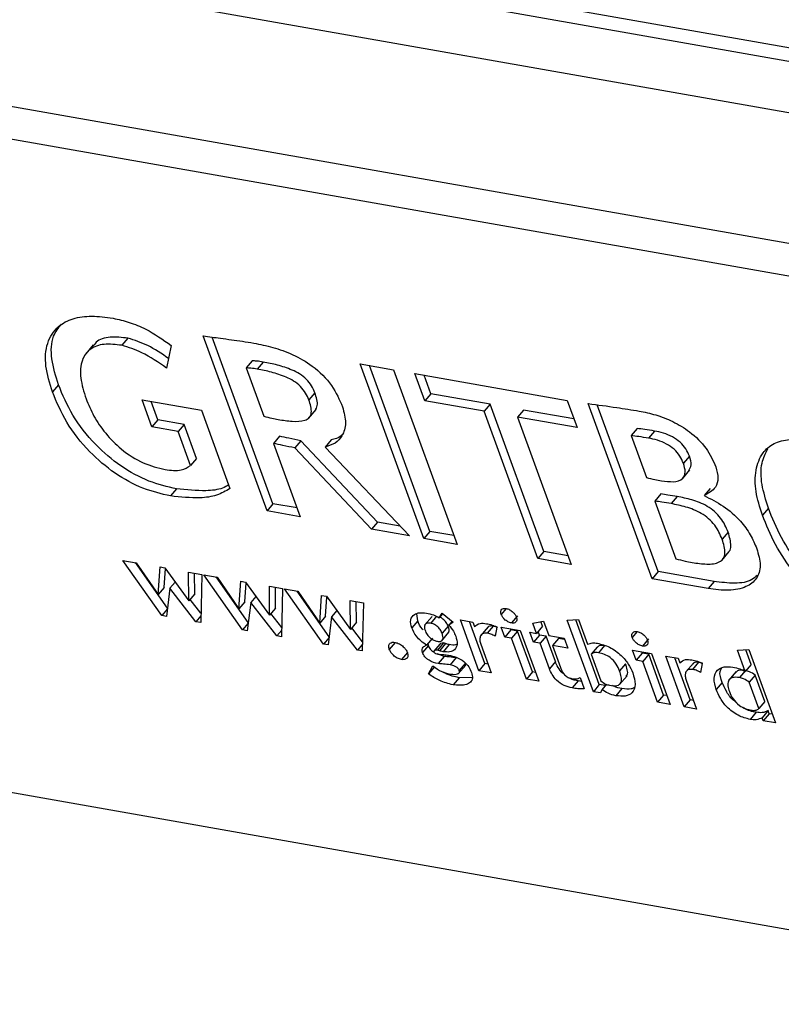
# Model space of a CAD drawing. Units: millimetres. Extents: x 15 to 205, y 5 to 292.
# Drawn here: x 136 to 137, y 165 to 167 of the extents above; entities that cross this region are included whole.
import ezdxf

# ---------------------------------------------------------------- set-up
doc = ezdxf.new("R2010")
doc.units = ezdxf.units.MM

msp = doc.modelspace()

# ---------------------------------------------------------------- linework, layer by layer
at = {"color": 7, "linetype": 'Continuous', "lineweight": 25}
for p, q in [((135.06865, 166.89708), (142.35883, 165.61127)), ((135.08738, 166.87792), (142.37756, 165.59211)), ((142.45294, 165.51809), (135.03412, 166.82659)), ((141.79423, 165.48111), (135.72623, 166.55135)), ((141.76624, 165.44775), (135.69824, 166.51799)), ((136.50158, 165.99339), (136.4269, 166.19852)), ((136.29804, 166.18798), (136.28929, 166.17755)), ((136.33857, 166.19582), (136.33158, 166.18748)), ((136.38932, 166.18724), (136.38398, 166.16075)), ((136.50858, 166.00173), (136.43747, 166.19706)), ((136.48403, 166.16939), (136.47703, 166.16105)), ((136.49704, 166.16787), (136.49004, 166.15953)), ((136.61089, 166.16557), (136.64987, 166.15869)), ((136.68536, 165.96097), (136.61089, 166.16557)), ((136.69236, 165.96931), (136.62161, 166.16368)), ((136.47703, 166.16105), (136.4977, 166.10425)), ((136.64987, 166.15869), (136.72435, 165.9541)), ((136.67493, 166.15427), (136.85315, 166.12284)), ((136.68654, 166.12239), (136.67493, 166.15427)), ((136.69354, 166.13073), (136.68566, 166.15238)), ((136.25719, 166.1411), (136.25019, 166.13276)), ((136.55762, 166.13185), (136.55063, 166.12351)), ((136.69354, 166.13073), (136.68654, 166.12239)), ((136.76315, 166.11845), (136.69354, 166.13073)), ((136.35514, 166.12365), (136.42475, 166.11137)), ((136.36674, 166.09176), (136.35514, 166.12365)), ((136.37374, 166.1001), (136.36586, 166.12176)), ((136.75616, 166.11011), (136.68654, 166.12239)), ((136.76315, 166.11845), (136.75616, 166.11011)), ((136.82602, 165.94574), (136.76315, 166.11845)), ((136.85315, 166.12284), (136.86476, 166.09095)), ((136.95269, 165.91383), (136.87796, 166.11912)), ((136.95969, 165.92217), (136.88852, 166.11767)), ((136.42475, 166.11137), (136.45815, 166.01962)), ((136.55037, 166.10174), (136.55912, 166.11217)), ((136.81903, 165.9374), (136.75616, 166.11011)), ((136.80214, 166.11157), (136.79514, 166.10323)), ((136.86103, 166.10118), (136.80214, 166.11157)), ((136.37374, 166.1001), (136.36674, 166.09176)), ((136.40437, 166.0947), (136.37374, 166.1001)), ((136.40437, 166.0947), (136.39738, 166.08636)), ((136.41891, 166.05476), (136.40437, 166.0947)), ((136.79514, 166.10323), (136.85801, 165.93052)), ((136.86476, 166.09095), (136.79514, 166.10323)), ((136.39738, 166.08636), (136.36674, 166.09176)), ((136.41191, 166.04642), (136.39738, 166.08636)), ((136.93509, 166.08995), (136.92809, 166.08161)), ((136.95559, 166.08699), (136.94859, 166.07865)), ((136.51625, 166.08088), (136.50925, 166.07254)), ((136.50925, 166.07254), (136.54056, 165.98651)), ((136.54111, 166.07556), (136.53411, 166.06722)), ((136.6311, 165.98012), (136.54111, 166.07556)), ((136.57658, 166.07653), (136.56959, 166.06819)), ((136.92809, 166.08161), (136.94602, 166.03237)), ((136.6241, 165.97178), (136.53411, 166.06722)), ((136.56959, 166.06819), (136.66866, 165.96392)), ((136.41891, 166.05476), (136.41191, 166.04642)), ((136.99637, 166.05762), (136.98937, 166.04928)), ((136.98825, 166.03097), (136.997, 166.0414)), ((136.39546, 166.01919), (136.38846, 166.01085)), ((136.96304, 166.01318), (136.95604, 166.00484)), ((137.02064, 166.01957), (137.01365, 166.01123)), ((136.50858, 166.00173), (136.50158, 165.99339)), ((136.53684, 165.99675), (136.50858, 166.00173)), ((136.95604, 166.00484), (136.98067, 165.93717)), ((136.98194, 166.01024), (136.97494, 166.0019)), ((136.54056, 165.98651), (136.50158, 165.99339)), ((137.08892, 165.99665), (137.08192, 165.98831)), ((136.6311, 165.98012), (136.6241, 165.97178)), ((136.65773, 165.97542), (136.6311, 165.98012)), ((136.66866, 165.96392), (136.6241, 165.97178)), ((136.69236, 165.96931), (136.68536, 165.96097)), ((136.72062, 165.96433), (136.69236, 165.96931)), ((137.04188, 165.96839), (137.03488, 165.96005)), ((136.72435, 165.9541), (136.68536, 165.96097)), ((136.82602, 165.94574), (136.81903, 165.9374)), ((136.85429, 165.94076), (136.82602, 165.94574)), ((137.03436, 165.93526), (137.04311, 165.94569)), ((136.33277, 165.93527), (136.34836, 165.93252)), ((136.37821, 165.87056), (136.33277, 165.93527)), ((136.38498, 165.87923), (136.34744, 165.93268)), ((136.34836, 165.93252), (136.37394, 165.89518)), ((136.85801, 165.93052), (136.81903, 165.9374)), ((136.37394, 165.89518), (136.37621, 165.92761)), ((136.37621, 165.92761), (136.38178, 165.92662)), ((136.38094, 165.90353), (136.38249, 165.92565)), ((136.38178, 165.92662), (136.40997, 165.88784)), ((136.40962, 165.92171), (136.42522, 165.91896)), ((136.40997, 165.88784), (136.40962, 165.92171)), ((136.41697, 165.89618), (136.41672, 165.92046)), ((136.95969, 165.92217), (136.95269, 165.91383)), ((137.0253, 165.91059), (136.95969, 165.92217)), ((136.39395, 165.90988), (136.38789, 165.90267)), ((136.42522, 165.91896), (136.42388, 165.86251)), ((136.42745, 165.91857), (136.44304, 165.91582)), ((136.47289, 165.85386), (136.42745, 165.91857)), ((136.47966, 165.86253), (136.44212, 165.91598)), ((136.44304, 165.91582), (136.46862, 165.87849)), ((136.46862, 165.87849), (136.47089, 165.91091)), ((136.47089, 165.91091), (136.47646, 165.90992)), ((136.47562, 165.88683), (136.47716, 165.90895)), ((136.47646, 165.90992), (136.50465, 165.87114)), ((137.0183, 165.90225), (136.95269, 165.91383)), ((137.0253, 165.91059), (137.0183, 165.90225)), ((136.38094, 165.90353), (136.37394, 165.89518)), ((136.38789, 165.90267), (136.38378, 165.86958)), ((136.41831, 165.86349), (136.38789, 165.90267)), ((136.5043, 165.90501), (136.5199, 165.90226)), ((136.50465, 165.87114), (136.5043, 165.90501)), ((136.51165, 165.87948), (136.5114, 165.90376)), ((136.5199, 165.90226), (136.51856, 165.84581)), ((136.52212, 165.90187), (136.53772, 165.89912)), ((136.56757, 165.83716), (136.52212, 165.90187)), ((136.57434, 165.84583), (136.5368, 165.89928)), ((136.53772, 165.89912), (136.56329, 165.86179)), ((136.41697, 165.89618), (136.40997, 165.88784)), ((136.42414, 165.87334), (136.41148, 165.88964)), ((136.47562, 165.88683), (136.46862, 165.87849)), ((136.48257, 165.88597), (136.47846, 165.85288)), ((136.48862, 165.89318), (136.48257, 165.88597)), ((136.51299, 165.84679), (136.48257, 165.88597)), ((136.56329, 165.86179), (136.56556, 165.89421)), ((136.56556, 165.89421), (136.57113, 165.89323)), ((136.57029, 165.87013), (136.57184, 165.89225)), ((136.57113, 165.89323), (136.59933, 165.85444)), ((136.59898, 165.88831), (136.61457, 165.88556)), ((136.59933, 165.85444), (136.59898, 165.88831)), ((136.60632, 165.86278), (136.60608, 165.88706)), ((136.61457, 165.88556), (136.61324, 165.82911)), ((136.38489, 165.87852), (136.37821, 165.87056)), ((136.51165, 165.87948), (136.50465, 165.87114)), ((136.5833, 165.87649), (136.57725, 165.86927)), ((136.78166, 165.87897), (136.77585, 165.87204)), ((136.38378, 165.86958), (136.37821, 165.87056)), ((136.42407, 165.87035), (136.41831, 165.86349)), ((136.42388, 165.86251), (136.41831, 165.86349)), ((136.51882, 165.85664), (136.50616, 165.87294)), ((136.57029, 165.87013), (136.56329, 165.86179)), ((136.57725, 165.86927), (136.57314, 165.83618)), ((136.60767, 165.83009), (136.57725, 165.86927)), ((136.60632, 165.86278), (136.59933, 165.85444)), ((136.67811, 165.86458), (136.67111, 165.85624)), ((136.67811, 165.86458), (136.6771, 165.87279)), ((136.69491, 165.86969), (136.68617, 165.85926)), ((136.70031, 165.87007), (136.69331, 165.86173)), ((136.70327, 165.86812), (136.70666, 165.8733)), ((136.70724, 165.87284), (136.70327, 165.86812)), ((136.70666, 165.8733), (136.71974, 165.86296)), ((136.71837, 165.86404), (136.7145, 165.85942)), ((136.71974, 165.86296), (136.7145, 165.85942)), ((136.72819, 165.86553), (136.74267, 165.86297)), ((136.74985, 165.80601), (136.72819, 165.86553)), ((136.75685, 165.81435), (136.73891, 165.86363)), ((136.74267, 165.86297), (136.7446, 165.85766)), ((136.79485, 165.8703), (136.78785, 165.86196)), ((136.81294, 165.86177), (136.82559, 165.86426)), ((136.82429, 165.85815), (136.8223, 165.86361)), ((136.82559, 165.86426), (136.83178, 165.84725)), ((136.8534, 165.86515), (136.86666, 165.86597)), ((136.8839, 165.78137), (136.8534, 165.86515)), ((136.8909, 165.78971), (136.86322, 165.86576)), ((136.86666, 165.86597), (136.87719, 165.83704)), ((136.47957, 165.86182), (136.47289, 165.85386)), ((136.47846, 165.85288), (136.47289, 165.85386)), ((136.51874, 165.85365), (136.51299, 165.84679)), ((136.61349, 165.83994), (136.60084, 165.85624)), ((136.70599, 165.84061), (136.71474, 165.85104)), ((136.7138, 165.85817), (136.7068, 165.84983)), ((136.76052, 165.85741), (136.75177, 165.84698)), ((136.76655, 165.85839), (136.75955, 165.85005)), ((136.7709, 165.857), (136.76894, 165.8464)), ((136.77608, 165.85708), (136.79836, 165.85315)), ((136.78034, 165.84539), (136.77608, 165.85708)), ((136.78734, 165.85373), (136.78034, 165.84539)), ((136.78734, 165.85373), (136.78681, 165.85519)), ((136.79513, 165.85235), (136.78734, 165.85373)), ((136.79513, 165.85235), (136.78814, 165.84401)), ((136.81254, 165.80453), (136.79513, 165.85235)), ((136.79836, 165.85315), (136.82003, 165.79363)), ((136.8095, 165.85118), (136.8173, 165.84981)), ((136.81375, 165.83949), (136.8095, 165.85118)), ((136.8173, 165.84981), (136.81294, 165.86177)), ((136.82429, 165.85815), (136.8173, 165.84981)), ((136.82075, 165.84783), (136.81921, 165.85208)), ((136.93538, 165.85186), (136.92956, 165.84493)), ((136.51856, 165.84581), (136.51299, 165.84679)), ((136.57425, 165.84512), (136.56757, 165.83716)), ((136.69536, 165.84426), (136.68836, 165.83592)), ((136.78814, 165.84401), (136.78034, 165.84539)), ((136.80555, 165.79618), (136.78814, 165.84401)), ((136.82075, 165.84783), (136.81375, 165.83949)), ((136.82155, 165.83812), (136.81375, 165.83949)), ((136.82855, 165.84646), (136.82075, 165.84783)), ((136.82855, 165.84646), (136.82155, 165.83812)), ((136.83939, 165.81668), (136.82855, 165.84646)), ((136.83178, 165.84725), (136.8496, 165.84411)), ((136.84303, 165.8439), (136.83603, 165.83556)), ((136.85013, 165.84265), (136.84303, 165.8439)), ((136.8496, 165.84411), (136.85385, 165.83242)), ((136.94857, 165.84319), (136.94157, 165.83485)), ((136.57314, 165.83618), (136.56757, 165.83716)), ((136.61342, 165.83695), (136.60767, 165.83009)), ((136.61324, 165.82911), (136.60767, 165.83009)), ((136.65173, 165.83922), (136.64485, 165.83102)), ((136.6907, 165.83571), (136.68371, 165.82737)), ((136.6907, 165.83571), (136.69042, 165.83837)), ((136.70412, 165.83724), (136.69712, 165.8289)), ((136.70829, 165.83859), (136.70129, 165.83025)), ((136.70382, 165.82939), (136.70129, 165.83025)), ((136.71082, 165.83773), (136.70382, 165.82939)), ((136.71507, 165.83663), (136.70808, 165.82829)), ((136.71082, 165.83773), (136.70829, 165.83859)), ((136.75203, 165.83726), (136.76433, 165.80345)), ((136.83239, 165.80834), (136.82155, 165.83812)), ((136.83603, 165.83556), (136.84538, 165.80987)), ((136.85385, 165.83242), (136.83603, 165.83556)), ((136.88847, 165.8336), (136.88147, 165.82526)), ((136.89698, 165.83538), (136.88998, 165.82704)), ((136.9298, 165.82997), (136.95207, 165.82604)), ((136.93405, 165.81828), (136.9298, 165.82997)), ((136.94105, 165.82662), (136.94052, 165.82808)), ((137.05278, 165.82998), (137.06604, 165.8308)), ((137.06186, 165.80504), (137.05278, 165.82998)), ((137.06886, 165.81338), (137.0626, 165.83059)), ((137.06604, 165.8308), (137.09738, 165.74471)), ((136.66612, 165.82737), (136.65912, 165.81903)), ((136.70922, 165.82275), (136.70078, 165.82569)), ((136.70922, 165.82275), (136.70222, 165.81441)), ((136.7231, 165.8213), (136.7161, 165.81295)), ((136.83939, 165.81668), (136.83239, 165.80834)), ((136.88147, 165.82526), (136.89281, 165.79413)), ((136.94105, 165.82662), (136.93405, 165.81828)), ((136.94185, 165.8169), (136.93405, 165.81828)), ((136.94885, 165.82524), (136.94105, 165.82662)), ((136.94885, 165.82524), (136.94185, 165.8169)), ((136.95926, 165.76907), (136.94185, 165.8169)), ((136.96626, 165.77741), (136.94885, 165.82524)), ((136.95207, 165.82604), (136.97374, 165.76652)), ((136.96878, 165.82309), (136.98326, 165.82054)), ((136.99045, 165.76357), (136.96878, 165.82309)), ((136.99744, 165.77191), (136.9795, 165.8212)), ((136.98326, 165.82054), (136.98519, 165.81522)), ((136.69079, 165.80217), (136.69588, 165.81155)), ((136.69779, 165.81051), (136.69079, 165.80217)), ((136.72566, 165.80224), (136.73441, 165.81267)), ((136.73384, 165.81457), (136.72684, 165.80623)), ((136.75685, 165.81435), (136.74985, 165.80601)), ((136.76433, 165.80345), (136.74985, 165.80601)), ((136.76061, 165.81369), (136.75685, 165.81435)), ((136.92165, 165.81405), (136.91465, 165.80571)), ((137.00111, 165.81498), (136.99236, 165.80455)), ((137.00715, 165.81595), (137.00015, 165.80761)), ((137.01149, 165.81456), (137.00954, 165.80397)), ((137.05107, 165.80509), (137.04232, 165.79466)), ((137.062, 165.80628), (137.055, 165.79794)), ((137.06886, 165.81338), (137.06186, 165.80504)), ((136.72652, 165.79782), (136.71952, 165.78948)), ((136.74215, 165.79819), (136.72652, 165.79782)), ((136.81254, 165.80453), (136.80555, 165.79618)), ((136.82003, 165.79363), (136.80555, 165.79618)), ((136.8163, 165.80386), (136.81254, 165.80453)), ((136.86612, 165.79408), (136.85912, 165.78574)), ((136.8701, 165.79351), (136.86612, 165.79408)), ((136.86846, 165.79802), (136.87326, 165.78485)), ((136.91468, 165.78969), (136.92342, 165.80011)), ((136.99262, 165.79483), (137.00493, 165.76102)), ((137.07339, 165.80094), (137.06639, 165.7926)), ((137.08471, 165.76986), (137.07339, 165.80094)), ((136.8909, 165.78971), (136.8839, 165.78137)), ((136.89779, 165.78849), (136.8909, 165.78971)), ((136.89382, 165.78376), (136.89215, 165.77991)), ((136.89916, 165.79012), (136.89382, 165.78376)), ((136.91737, 165.78504), (136.91037, 165.7767)), ((137.03486, 165.79226), (137.02786, 165.78392)), ((137.07771, 165.76152), (137.06639, 165.7926)), ((136.89215, 165.77991), (136.8839, 165.78137)), ((136.96626, 165.77741), (136.95926, 165.76907)), ((136.97001, 165.77675), (136.96626, 165.77741)), ((136.99744, 165.77191), (136.99045, 165.76357)), ((137.0012, 165.77125), (136.99744, 165.77191)), ((136.97374, 165.76652), (136.95926, 165.76907)), ((137.00493, 165.76102), (136.99045, 165.76357)), ((137.08471, 165.76986), (137.07771, 165.76152)), ((137.08857, 165.75924), (137.08157, 165.7509)), ((137.08989, 165.75561), (137.08857, 165.75924)), ((137.07472, 165.75729), (137.06772, 165.74895)), ((137.0829, 165.74727), (137.08157, 165.7509)), ((137.08989, 165.75561), (137.0829, 165.74727)), ((137.09738, 165.74471), (137.0829, 165.74727)), ((137.09365, 165.75494), (137.08989, 165.75561)), ((135.99614, 165.69962), (141.54725, 164.72054))]:
    msp.add_line(p, q, dxfattribs=at)
for points, knots in [([(136.25019, 166.13276), (136.24702, 166.14308), (136.24069, 166.16372), (136.24281, 166.19082), (136.25478, 166.2096), (136.2736, 166.21965), (136.2958, 166.2226), (136.31269, 166.2203), (136.32114, 166.21916)], [0, 0, 0, 0, 0.1867772, 0.3732451, 0.5596707, 0.7063426, 0.8531116, 1, 1, 1, 1]), ([(136.25719, 166.1411), (136.25409, 166.15136), (136.2479, 166.17188), (136.24887, 166.19727), (136.2573, 166.20787), (136.26084, 166.21231)], [0, 0, 0, 0, 0.36767415, 0.73473929, 1, 1, 1, 1]), ([(136.32114, 166.21916), (136.3274, 166.21778), (136.33989, 166.21503), (136.36343, 166.20543), (136.3795, 166.19414), (136.38932, 166.18724)], [0, 0, 0, 0, 0.2804444, 0.5607595, 1, 1, 1, 1]), ([(136.33857, 166.19582), (136.33146, 166.19659), (136.31724, 166.19814), (136.30296, 166.19413), (136.29909, 166.18794), (136.29803, 166.18624)], [0, 0, 0, 0, 0.42135751, 0.84162844, 1, 1, 1, 1]), ([(136.4269, 166.19852), (136.43359, 166.19759), (136.4446, 166.19604), (136.45988, 166.19404), (136.47283, 166.1923), (136.48158, 166.19082), (136.48596, 166.19009)], [0, 0, 0, 0, 0.339983, 0.5599894, 0.779992, 1, 1, 1, 1]), ([(136.33158, 166.18748), (136.32437, 166.18833), (136.30997, 166.19002), (136.29331, 166.18385), (136.28345, 166.16998), (136.28187, 166.14946), (136.28698, 166.13308), (136.28954, 166.12488)], [0, 0, 0, 0, 0.1868447, 0.3732076, 0.5597652, 0.7796117, 1, 1, 1, 1]), ([(136.38398, 166.16075), (136.3743, 166.1674), (136.35704, 166.17925), (136.33935, 166.18497), (136.33158, 166.18748)], [0, 0, 0, 0, 0.5603704, 1, 1, 1, 1]), ([(136.38625, 166.17201), (136.37814, 166.17754), (136.36244, 166.18823), (136.34635, 166.19335), (136.33857, 166.19582)], [0, 0, 0, 0, 0.5164349, 1, 1, 1, 1]), ([(136.48596, 166.19009), (136.4934, 166.18858), (136.50828, 166.18557), (136.53162, 166.17726), (136.55648, 166.16338), (136.57916, 166.14057), (136.58645, 166.12372), (136.59011, 166.11527)], [0, 0, 0, 0, 0.1874512, 0.374698, 0.5613895, 0.780113, 1, 1, 1, 1]), ([(136.49704, 166.16787), (136.49456, 166.16826), (136.49015, 166.16895), (136.4859, 166.16926), (136.48403, 166.16939)], [0, 0, 0, 0, 0.5599397, 1, 1, 1, 1]), ([(136.55762, 166.13185), (136.5565, 166.13451), (136.55426, 166.13982), (136.54807, 166.14779), (136.53981, 166.15424), (136.5281, 166.15997), (136.51364, 166.16467), (136.50257, 166.1668), (136.49704, 166.16787)], [0, 0, 0, 0, 0.12496366, 0.24959305, 0.37421252, 0.49929322, 0.74948417, 1, 1, 1, 1]), ([(136.49004, 166.15953), (136.48757, 166.15992), (136.48315, 166.16061), (136.4789, 166.16092), (136.47703, 166.16105)], [0, 0, 0, 0, 0.5599397, 1, 1, 1, 1]), ([(136.55063, 166.12351), (136.5495, 166.12617), (136.54726, 166.13148), (136.54108, 166.13945), (136.53282, 166.1459), (136.52111, 166.15163), (136.50664, 166.15633), (136.49558, 166.15846), (136.49004, 166.15953)], [0, 0, 0, 0, 0.12496366, 0.24959305, 0.37421252, 0.49929322, 0.74948417, 1, 1, 1, 1]), ([(136.39546, 166.01919), (136.3848, 166.02165), (136.36351, 166.02655), (136.32985, 166.04483), (136.2982, 166.07186), (136.27209, 166.10556), (136.26216, 166.12924), (136.25719, 166.1411)], [0, 0, 0, 0, 0.1868837, 0.3733387, 0.5599015, 0.7797014, 1, 1, 1, 1]), ([(136.38846, 166.01085), (136.3778, 166.01331), (136.35651, 166.01821), (136.32285, 166.03649), (136.29121, 166.06352), (136.26509, 166.09722), (136.25516, 166.1209), (136.25019, 166.13276)], [0, 0, 0, 0, 0.1868837, 0.3733387, 0.5599015, 0.7797014, 1, 1, 1, 1]), ([(136.5582, 166.11116), (136.55914, 166.11292), (136.56202, 166.1183), (136.55939, 166.1264), (136.55762, 166.13185)], [0, 0, 0, 0, 0.3272371, 1, 1, 1, 1]), ([(136.28954, 166.12488), (136.29232, 166.1181), (136.29787, 166.10455), (136.31178, 166.08399), (136.33133, 166.06417), (136.35662, 166.04799), (136.3737, 166.04386), (136.38225, 166.04179)], [0, 0, 0, 0, 0.1871812, 0.3740749, 0.5607728, 0.7800692, 1, 1, 1, 1]), ([(136.51463, 166.10049), (136.52014, 166.09966), (136.53116, 166.098), (136.54401, 166.09829), (136.55173, 166.10212), (136.5547, 166.11018), (136.55226, 166.11818), (136.55063, 166.12351)], [0, 0, 0, 0, 0.25079685, 0.50095575, 0.62583599, 0.75066255, 1, 1, 1, 1]), ([(136.87796, 166.11912), (136.88903, 166.11765), (136.9088, 166.11502), (136.9288, 166.11183), (136.93759, 166.11043)], [0, 0, 0, 0, 0.5600094, 1, 1, 1, 1]), ([(136.59011, 166.11527), (136.59182, 166.10879), (136.59525, 166.09582), (136.5905, 166.0818), (136.58207, 166.07208), (136.57375, 166.06949), (136.56959, 166.06819)], [0, 0, 0, 0, 0.2796132, 0.5594765, 0.779768, 1, 1, 1, 1]), ([(136.93759, 166.11043), (136.944, 166.10909), (136.9568, 166.10642), (136.97698, 166.09868), (136.99806, 166.0861), (137.01776, 166.06686), (137.02418, 166.05233), (137.02739, 166.04506)], [0, 0, 0, 0, 0.1873625, 0.3745253, 0.5613103, 0.7802479, 1, 1, 1, 1]), ([(136.4977, 166.10425), (136.50089, 166.10348), (136.50657, 166.10209), (136.51216, 166.10098), (136.51463, 166.10049)], [0, 0, 0, 0, 0.56001951, 1, 1, 1, 1]), ([(136.58961, 166.08268), (136.58918, 166.08219), (136.58618, 166.07877), (136.58101, 166.07756), (136.57658, 166.07653)], [0, 0, 0, 0, 0.14345941, 1, 1, 1, 1]), ([(136.95559, 166.08699), (136.95173, 166.08762), (136.94485, 166.08874), (136.93807, 166.08958), (136.93509, 166.08995)], [0, 0, 0, 0, 0.5599892, 1, 1, 1, 1]), ([(136.99637, 166.05762), (136.99519, 166.06041), (136.99283, 166.06599), (136.98579, 166.07426), (136.97626, 166.08076), (136.9659, 166.08485), (136.95903, 166.08628), (136.95559, 166.08699)], [0, 0, 0, 0, 0.1868357, 0.3729724, 0.5593984, 0.7795679, 1, 1, 1, 1]), ([(136.53411, 166.06722), (136.52948, 166.06816), (136.52122, 166.06985), (136.51291, 166.07172), (136.50925, 166.07254)], [0, 0, 0, 0, 0.5599919, 1, 1, 1, 1]), ([(136.54111, 166.07556), (136.53648, 166.0765), (136.52822, 166.07819), (136.51991, 166.08006), (136.51625, 166.08088)], [0, 0, 0, 0, 0.5599919, 1, 1, 1, 1]), ([(136.94859, 166.07865), (136.94473, 166.07928), (136.93785, 166.0804), (136.93107, 166.08124), (136.92809, 166.08161)], [0, 0, 0, 0, 0.5599892, 1, 1, 1, 1]), ([(136.98937, 166.04928), (136.98819, 166.05207), (136.98584, 166.05765), (136.97879, 166.06592), (136.96926, 166.07242), (136.9589, 166.07651), (136.95203, 166.07794), (136.94859, 166.07865)], [0, 0, 0, 0, 0.1868357, 0.3729724, 0.5593984, 0.7795679, 1, 1, 1, 1]), ([(137.08192, 165.98831), (137.079, 165.99767), (137.07314, 166.01638), (137.07325, 166.04166), (137.08068, 166.06101), (137.0946, 166.0733), (137.11333, 166.07817), (137.12856, 166.07633), (137.13617, 166.07541)], [0, 0, 0, 0, 0.1868377, 0.3735103, 0.5601149, 0.7067267, 0.8532853, 1, 1, 1, 1]), ([(137.08892, 165.99665), (137.08604, 166.00598), (137.08029, 166.02462), (137.07969, 166.04891), (137.08565, 166.0607), (137.08833, 166.06602)], [0, 0, 0, 0, 0.3544491, 0.708585, 1, 1, 1, 1]), ([(136.96375, 166.02874), (136.96849, 166.02808), (136.97793, 166.02677), (136.98895, 166.0296), (136.99253, 166.03855), (136.99043, 166.04569), (136.98937, 166.04928)], [0, 0, 0, 0, 0.2813169, 0.5605253, 0.7795976, 1, 1, 1, 1]), ([(136.99578, 166.04058), (136.99702, 166.04265), (136.99969, 166.04712), (136.99753, 166.05395), (136.99637, 166.05762)], [0, 0, 0, 0, 0.4624561, 1, 1, 1, 1]), ([(136.38225, 166.04179), (136.38893, 166.041), (136.40085, 166.0396), (136.40853, 166.04434), (136.41191, 166.04642)], [0, 0, 0, 0, 0.5601216, 1, 1, 1, 1]), ([(137.02739, 166.04506), (137.02863, 166.0405), (137.0311, 166.0314), (137.02698, 166.01853), (137.0187, 166.014), (137.01365, 166.01123)], [0, 0, 0, 0, 0.2801211, 0.5601804, 1, 1, 1, 1]), ([(136.94602, 166.03237), (136.94935, 166.03161), (136.95531, 166.03026), (136.96117, 166.0292), (136.96375, 166.02874)], [0, 0, 0, 0, 0.559978, 1, 1, 1, 1]), ([(136.45815, 166.01962), (136.45319, 166.01667), (136.44327, 166.01077), (136.41955, 166.00752), (136.40025, 166.00959), (136.38846, 166.01085)], [0, 0, 0, 0, 0.27980883, 0.56010223, 1, 1, 1, 1]), ([(136.45666, 166.02373), (136.45433, 166.02243), (136.44694, 166.0183), (136.42641, 166.01603), (136.40719, 166.01799), (136.39546, 166.01919)], [0, 0, 0, 0, 0.1514734, 0.481714, 1, 1, 1, 1]), ([(136.98194, 166.01024), (136.9784, 166.01082), (136.97208, 166.01186), (136.9658, 166.01278), (136.96304, 166.01318)], [0, 0, 0, 0, 0.5599956, 1, 1, 1, 1]), ([(136.97494, 166.0019), (136.9714, 166.00248), (136.96508, 166.00352), (136.9588, 166.00444), (136.95604, 166.00484)], [0, 0, 0, 0, 0.5599956, 1, 1, 1, 1]), ([(137.03488, 165.96005), (137.03248, 165.96562), (137.02887, 165.97399), (137.01917, 165.98445), (137.00753, 165.99272), (136.99214, 165.99841), (136.98068, 166.00074), (136.97494, 166.0019)], [0, 0, 0, 0, 0.249313, 0.3743233, 0.4993089, 0.7491612, 1, 1, 1, 1]), ([(137.04188, 165.96839), (137.03948, 165.97396), (137.03587, 165.98233), (137.02617, 165.99279), (137.01453, 166.00106), (136.99914, 166.00675), (136.98768, 166.00908), (136.98194, 166.01024)], [0, 0, 0, 0, 0.249313, 0.3743233, 0.4993089, 0.7491612, 1, 1, 1, 1]), ([(137.01365, 166.01123), (137.02126, 166.00749), (137.03646, 166.00001), (137.05573, 165.98314), (137.06859, 165.96535), (137.07311, 165.9545), (137.07536, 165.94907)], [0, 0, 0, 0, 0.2802444, 0.5594713, 0.7795254, 1, 1, 1, 1]), ([(137.21667, 165.87435), (137.20633, 165.8768), (137.18568, 165.88169), (137.15318, 165.90119), (137.12479, 165.92947), (137.10278, 165.96244), (137.09354, 165.98524), (137.08892, 165.99665)], [0, 0, 0, 0, 0.1867078, 0.37284136, 0.55934463, 0.77945466, 1, 1, 1, 1]), ([(137.20967, 165.86601), (137.19933, 165.86846), (137.17868, 165.87334), (137.14618, 165.89285), (137.11779, 165.92113), (137.09578, 165.9541), (137.08655, 165.9769), (137.08192, 165.98831)], [0, 0, 0, 0, 0.1867078, 0.37284136, 0.55934463, 0.77945466, 1, 1, 1, 1]), ([(137.04196, 165.9449), (137.04239, 165.94524), (137.0445, 165.94691), (137.04578, 165.95468), (137.04344, 165.96291), (137.04188, 165.96839)], [0, 0, 0, 0, 0.0785922, 0.3862277, 1, 1, 1, 1]), ([(136.99966, 165.93289), (137.00545, 165.93204), (137.01701, 165.93034), (137.03007, 165.9317), (137.03673, 165.93721), (137.03904, 165.9461), (137.03655, 165.95447), (137.03488, 165.96005)], [0, 0, 0, 0, 0.2507697, 0.500395, 0.625346, 0.7504338, 1, 1, 1, 1]), ([(137.07536, 165.94907), (137.07729, 165.94235), (137.08113, 165.92894), (137.07603, 165.91313), (137.06278, 165.90309), (137.04298, 165.89904), (137.02653, 165.90118), (137.0183, 165.90225)], [0, 0, 0, 0, 0.18660372, 0.37285628, 0.55952473, 0.77956662, 1, 1, 1, 1]), ([(136.98067, 165.93717), (136.98425, 165.93627), (136.99063, 165.93466), (136.9969, 165.93343), (136.99966, 165.93289)], [0, 0, 0, 0, 0.5600053, 1, 1, 1, 1]), ([(137.07585, 165.91778), (137.07393, 165.91602), (137.06757, 165.91016), (137.04975, 165.9076), (137.03345, 165.9096), (137.0253, 165.91059)], [0, 0, 0, 0, 0.1768162, 0.5880423, 1, 1, 1, 1]), ([(136.67111, 165.85624), (136.67032, 165.85956), (136.66873, 165.8662), (136.67336, 165.87199), (136.68014, 165.87447), (136.68557, 165.87386), (136.68829, 165.87356)], [0, 0, 0, 0, 0.27920217, 0.55870353, 0.77923157, 1, 1, 1, 1]), ([(136.77585, 165.87204), (136.77555, 165.87326), (136.77495, 165.87572), (136.77637, 165.87805), (136.77866, 165.87927), (136.78066, 165.87907), (136.78166, 165.87897)], [0, 0, 0, 0, 0.2795482, 0.5592961, 0.7796311, 1, 1, 1, 1]), ([(136.78166, 165.87897), (136.78303, 165.87859), (136.78577, 165.87784), (136.78951, 165.87499), (136.79234, 165.8719), (136.79323, 165.8699), (136.79367, 165.86889)], [0, 0, 0, 0, 0.2795063, 0.559326, 0.7796392, 1, 1, 1, 1]), ([(136.68455, 165.85376), (136.68421, 165.85411), (136.68099, 165.85744), (136.67947, 165.86121), (136.67811, 165.86458)], [0, 0, 0, 0, 0.1046604, 1, 1, 1, 1]), ([(136.68829, 165.87356), (136.69104, 165.87298), (136.69594, 165.87195), (136.70103, 165.86929), (136.70327, 165.86812)], [0, 0, 0, 0, 0.5601859, 1, 1, 1, 1]), ([(136.7138, 165.85817), (136.71313, 165.85965), (136.7118, 165.86261), (136.70808, 165.86633), (136.70522, 165.86851), (136.70396, 165.86891), (136.70394, 165.86892)], [0, 0, 0, 0, 0.3572794, 0.713985, 0.9945536, 1, 1, 1, 1]), ([(136.78785, 165.86196), (136.78649, 165.86235), (136.78375, 165.86312), (136.78, 165.86593), (136.77721, 165.86904), (136.7763, 165.87104), (136.77585, 165.87204)], [0, 0, 0, 0, 0.2795889, 0.5593618, 0.7797242, 1, 1, 1, 1]), ([(136.79367, 165.86889), (136.79397, 165.86767), (136.79458, 165.86521), (136.79315, 165.86288), (136.79086, 165.86168), (136.78886, 165.86187), (136.78785, 165.86196)], [0, 0, 0, 0, 0.2795727, 0.5594116, 0.7797415, 1, 1, 1, 1]), ([(136.68836, 165.83592), (136.68619, 165.83745), (136.68184, 165.84051), (136.67514, 165.84753), (136.67264, 165.85294), (136.67111, 165.85624)], [0, 0, 0, 0, 0.2807115, 0.5611056, 1, 1, 1, 1]), ([(136.69331, 165.86173), (136.69181, 165.86185), (136.68879, 165.8621), (136.68635, 165.85992), (136.68572, 165.85682), (136.68641, 165.85451), (136.68675, 165.85336)], [0, 0, 0, 0, 0.2797788, 0.5590687, 0.7793966, 1, 1, 1, 1]), ([(136.68675, 165.85336), (136.68744, 165.85178), (136.6888, 165.84862), (136.69263, 165.84433), (136.69708, 165.84145), (136.69973, 165.8408), (136.70105, 165.84047)], [0, 0, 0, 0, 0.2805166, 0.559879, 0.7797772, 1, 1, 1, 1]), ([(136.7068, 165.84983), (136.70613, 165.8513), (136.7048, 165.85424), (136.70108, 165.85809), (136.697, 165.86082), (136.69455, 165.86143), (136.69331, 165.86173)], [0, 0, 0, 0, 0.28009985, 0.55974979, 0.77970991, 1, 1, 1, 1]), ([(136.71354, 165.85028), (136.71396, 165.85065), (136.71575, 165.85226), (136.71465, 165.85561), (136.7138, 165.85817)], [0, 0, 0, 0, 0.2354198, 1, 1, 1, 1]), ([(136.7145, 165.85942), (136.71648, 165.85706), (136.72004, 165.85282), (136.72182, 165.84844), (136.7226, 165.84651)], [0, 0, 0, 0, 0.5592719, 1, 1, 1, 1]), ([(136.7446, 165.85766), (136.74652, 165.85929), (136.74995, 165.8622), (136.75598, 165.86147), (136.75864, 165.86115)], [0, 0, 0, 0, 0.5584065, 1, 1, 1, 1]), ([(136.75864, 165.86115), (136.76088, 165.86072), (136.76487, 165.85997), (136.76906, 165.8579), (136.7709, 165.857)], [0, 0, 0, 0, 0.560637, 1, 1, 1, 1]), ([(136.76655, 165.85839), (136.76448, 165.85848), (136.76147, 165.85862), (136.7603, 165.85671), (136.75994, 165.85612)], [0, 0, 0, 0, 0.6890963, 1, 1, 1, 1]), ([(136.77164, 165.85681), (136.7713, 165.85698), (136.76957, 165.85784), (136.7679, 165.85814), (136.76655, 165.85839)], [0, 0, 0, 0, 0.1948564, 1, 1, 1, 1]), ([(136.92956, 165.84493), (136.92926, 165.84615), (136.92866, 165.84861), (136.93009, 165.85094), (136.93237, 165.85215), (136.93437, 165.85196), (136.93538, 165.85186)], [0, 0, 0, 0, 0.2795482, 0.5592961, 0.7796311, 1, 1, 1, 1]), ([(136.93538, 165.85186), (136.93675, 165.85148), (136.93949, 165.85073), (136.94322, 165.84788), (136.94605, 165.84479), (136.94694, 165.84279), (136.94738, 165.84178)], [0, 0, 0, 0, 0.2795063, 0.559326, 0.7796392, 1, 1, 1, 1]), ([(136.64485, 165.83102), (136.64449, 165.83248), (136.64377, 165.83539), (136.64548, 165.83816), (136.6482, 165.83958), (136.65058, 165.83934), (136.65177, 165.83922)], [0, 0, 0, 0, 0.2795173, 0.5591869, 0.7795956, 1, 1, 1, 1]), ([(136.70105, 165.84047), (136.70262, 165.84034), (136.70574, 165.84008), (136.70857, 165.84349), (136.70747, 165.84742), (136.7068, 165.84983)], [0, 0, 0, 0, 0.2807361, 0.5602849, 1, 1, 1, 1]), ([(136.7226, 165.84651), (136.72351, 165.84329), (136.72532, 165.83685), (136.72208, 165.83039), (136.71591, 165.82747), (136.71069, 165.82802), (136.70808, 165.82829)], [0, 0, 0, 0, 0.28016242, 0.55929485, 0.7794486, 1, 1, 1, 1]), ([(136.75955, 165.85005), (136.75759, 165.85004), (136.75365, 165.85002), (136.75121, 165.8463), (136.75061, 165.84198), (136.75155, 165.83884), (136.75203, 165.83726)], [0, 0, 0, 0, 0.2780173, 0.5582484, 0.7789841, 1, 1, 1, 1]), ([(136.76894, 165.8464), (136.76716, 165.84736), (136.76397, 165.84907), (136.76091, 165.84975), (136.75955, 165.85005)], [0, 0, 0, 0, 0.55967738, 1, 1, 1, 1]), ([(136.94157, 165.83485), (136.9402, 165.83524), (136.93746, 165.83601), (136.93371, 165.83882), (136.93092, 165.84193), (136.93001, 165.84393), (136.92956, 165.84493)], [0, 0, 0, 0, 0.2795908, 0.5593474, 0.7797227, 1, 1, 1, 1]), ([(136.94738, 165.84178), (136.94769, 165.84056), (136.94829, 165.8381), (136.94686, 165.83577), (136.94457, 165.83457), (136.94257, 165.83476), (136.94157, 165.83485)], [0, 0, 0, 0, 0.2795711, 0.5593943, 0.7797428, 1, 1, 1, 1]), ([(136.65912, 165.81903), (136.65749, 165.81948), (136.65424, 165.82039), (136.64978, 165.82375), (136.64645, 165.82745), (136.64538, 165.82983), (136.64485, 165.83102)], [0, 0, 0, 0, 0.2795548, 0.5591685, 0.7795819, 1, 1, 1, 1]), ([(136.65177, 165.83922), (136.65339, 165.83877), (136.65664, 165.83788), (136.66108, 165.83453), (136.66443, 165.83086), (136.66549, 165.82848), (136.66602, 165.82729)], [0, 0, 0, 0, 0.2795213, 0.5593323, 0.7796023, 1, 1, 1, 1]), ([(136.68371, 165.82737), (136.68346, 165.82858), (136.68298, 165.831), (136.68466, 165.8341), (136.68696, 165.83523), (136.68836, 165.83592)], [0, 0, 0, 0, 0.2795121, 0.5602576, 1, 1, 1, 1]), ([(136.69617, 165.82812), (136.69603, 165.82821), (136.69502, 165.82892), (136.69267, 165.8315), (136.69149, 165.83403), (136.6907, 165.83571)], [0, 0, 0, 0, 0.0485357, 0.3669781, 1, 1, 1, 1]), ([(136.70129, 165.83025), (136.70027, 165.83007), (136.69886, 165.82982), (136.69716, 165.82923), (136.69706, 165.82844), (136.69701, 165.82806)], [0, 0, 0, 0, 0.5632505, 0.7841117, 1, 1, 1, 1]), ([(136.69701, 165.82806), (136.6971, 165.82786), (136.69728, 165.82746), (136.698, 165.8267), (136.69957, 165.82586), (136.70081, 165.82562), (136.70163, 165.82545)], [0, 0, 0, 0, 0.1253613, 0.2502473, 0.4996825, 1, 1, 1, 1]), ([(136.70808, 165.82829), (136.70729, 165.82847), (136.70589, 165.82877), (136.70445, 165.8292), (136.70382, 165.82939)], [0, 0, 0, 0, 0.5599226, 1, 1, 1, 1]), ([(136.70829, 165.83859), (136.7073, 165.83839), (136.70594, 165.8381), (136.70436, 165.83772), (136.70426, 165.83726), (136.70424, 165.83717)], [0, 0, 0, 0, 0.6720677, 0.9355983, 1, 1, 1, 1]), ([(136.71507, 165.83663), (136.71429, 165.83681), (136.71288, 165.83711), (136.71145, 165.83754), (136.71082, 165.83773)], [0, 0, 0, 0, 0.5599226, 1, 1, 1, 1]), ([(136.72421, 165.83714), (136.72368, 165.83686), (136.72135, 165.83564), (136.71781, 165.8362), (136.71507, 165.83663)], [0, 0, 0, 0, 0.22849623, 1, 1, 1, 1]), ([(136.87719, 165.83704), (136.87904, 165.83775), (136.88235, 165.83901), (136.88677, 165.83845), (136.88872, 165.83821)], [0, 0, 0, 0, 0.55962921, 1, 1, 1, 1]), ([(136.89698, 165.83538), (136.89496, 165.83563), (136.89136, 165.83608), (136.88935, 165.83436), (136.88847, 165.8336)], [0, 0, 0, 0, 0.5605215, 1, 1, 1, 1]), ([(136.88872, 165.83821), (136.89345, 165.837), (136.90291, 165.83459), (136.91618, 165.82489), (136.92555, 165.81387), (136.92856, 165.80693), (136.93007, 165.80345)], [0, 0, 0, 0, 0.27997592, 0.55915361, 0.77936303, 1, 1, 1, 1]), ([(136.66602, 165.82729), (136.66638, 165.82583), (136.6671, 165.82291), (136.66543, 165.82011), (136.66269, 165.81869), (136.66031, 165.81891), (136.65912, 165.81903)], [0, 0, 0, 0, 0.2795843, 0.5594213, 0.7797369, 1, 1, 1, 1]), ([(136.70222, 165.81441), (136.69858, 165.81522), (136.69402, 165.81623), (136.68871, 165.81999), (136.68565, 165.8231), (136.68448, 165.82567), (136.68371, 165.82737)], [0, 0, 0, 0, 0.49874143, 0.62447869, 0.75016063, 1, 1, 1, 1]), ([(136.70163, 165.82545), (136.70398, 165.82528), (136.70817, 165.82496), (136.71245, 165.82444), (136.71434, 165.82421)], [0, 0, 0, 0, 0.5600015, 1, 1, 1, 1]), ([(136.7231, 165.8213), (136.72052, 165.82155), (136.7159, 165.82201), (136.71126, 165.82252), (136.70922, 165.82275)], [0, 0, 0, 0, 0.5599946, 1, 1, 1, 1]), ([(136.71434, 165.82421), (136.71727, 165.82358), (136.72312, 165.82232), (136.73201, 165.81763), (136.7384, 165.8106), (136.74027, 165.8062), (136.74121, 165.80399)], [0, 0, 0, 0, 0.2811698, 0.5601271, 0.7794147, 1, 1, 1, 1]), ([(136.84989, 165.80185), (136.84919, 165.80231), (136.84607, 165.80437), (136.84228, 165.80999), (136.84035, 165.81445), (136.83939, 165.81668)], [0, 0, 0, 0, 0.1262547, 0.5623345, 1, 1, 1, 1]), ([(136.88998, 165.82704), (136.88796, 165.82729), (136.88436, 165.82774), (136.88236, 165.82602), (136.88147, 165.82526)], [0, 0, 0, 0, 0.5605215, 1, 1, 1, 1]), ([(136.91465, 165.80571), (136.91353, 165.80842), (136.9113, 165.81382), (136.90457, 165.82134), (136.89671, 165.82556), (136.89223, 165.82655), (136.88998, 165.82704)], [0, 0, 0, 0, 0.2808653, 0.5590624, 0.7790452, 1, 1, 1, 1]), ([(136.98519, 165.81522), (136.98711, 165.81685), (136.99054, 165.81977), (136.99657, 165.81904), (136.99923, 165.81871)], [0, 0, 0, 0, 0.5583967, 1, 1, 1, 1]), ([(136.99923, 165.81871), (137.00147, 165.81829), (137.00546, 165.81753), (137.00965, 165.81547), (137.01149, 165.81456)], [0, 0, 0, 0, 0.560637, 1, 1, 1, 1]), ([(136.69588, 165.81155), (136.69942, 165.80904), (136.70574, 165.80455), (136.71214, 165.80293), (136.71496, 165.80222)], [0, 0, 0, 0, 0.55966042, 1, 1, 1, 1]), ([(136.7161, 165.81295), (136.71352, 165.81321), (136.7089, 165.81367), (136.70426, 165.81418), (136.70222, 165.81441)], [0, 0, 0, 0, 0.5599946, 1, 1, 1, 1]), ([(136.71496, 165.80222), (136.7178, 165.80186), (136.72206, 165.80132), (136.726, 165.80249), (136.72731, 165.8042), (136.727, 165.80555), (136.72684, 165.80623)], [0, 0, 0, 0, 0.50052093, 0.75047712, 0.87548711, 1, 1, 1, 1]), ([(136.72684, 165.80623), (136.72664, 165.8067), (136.72624, 165.80764), (136.72512, 165.80905), (136.72371, 165.81023), (136.72062, 165.812), (136.71811, 165.81253), (136.7161, 165.81295)], [0, 0, 0, 0, 0.125333, 0.2506642, 0.3758039, 0.5011876, 1, 1, 1, 1]), ([(136.73346, 165.81168), (136.73372, 165.81198), (136.73432, 165.81267), (136.73402, 165.81388), (136.73384, 165.81457)], [0, 0, 0, 0, 0.4277523, 1, 1, 1, 1]), ([(136.85912, 165.78574), (136.85604, 165.78647), (136.84989, 165.78791), (136.84097, 165.79413), (136.83522, 165.80154), (136.83333, 165.80607), (136.83239, 165.80834)], [0, 0, 0, 0, 0.2805024, 0.5587982, 0.7789988, 1, 1, 1, 1]), ([(136.84538, 165.80987), (136.8461, 165.80806), (136.84737, 165.80484), (136.85076, 165.80008), (136.85539, 165.79749), (136.85807, 165.79692), (136.85942, 165.79663)], [0, 0, 0, 0, 0.3149792, 0.5604769, 0.779237, 1, 1, 1, 1]), ([(136.90276, 165.78898), (136.90584, 165.78854), (136.91196, 165.78767), (136.91737, 165.79178), (136.91689, 165.79883), (136.9154, 165.80341), (136.91465, 165.80571)], [0, 0, 0, 0, 0.2811897, 0.5575647, 0.7783522, 1, 1, 1, 1]), ([(136.92187, 165.79973), (136.92252, 165.80013), (136.92474, 165.80149), (136.92373, 165.80732), (136.92234, 165.8118), (136.92165, 165.81405)], [0, 0, 0, 0, 0.1727759, 0.5855837, 1, 1, 1, 1]), ([(137.00015, 165.80761), (136.99818, 165.8076), (136.99424, 165.80758), (136.9918, 165.80387), (136.9912, 165.79955), (136.99214, 165.7964), (136.99262, 165.79483)], [0, 0, 0, 0, 0.2780282, 0.5582567, 0.7789844, 1, 1, 1, 1]), ([(137.00954, 165.80397), (137.00775, 165.80493), (137.00456, 165.80664), (137.0015, 165.80731), (137.00015, 165.80761)], [0, 0, 0, 0, 0.5596972, 1, 1, 1, 1]), ([(137.00715, 165.81595), (137.00507, 165.81605), (137.00206, 165.81619), (137.0009, 165.81428), (137.00053, 165.81369)], [0, 0, 0, 0, 0.6891237, 1, 1, 1, 1]), ([(137.01223, 165.81437), (137.01189, 165.81454), (137.01016, 165.81541), (137.00849, 165.81571), (137.00715, 165.81595)], [0, 0, 0, 0, 0.194869, 1, 1, 1, 1]), ([(137.02786, 165.78392), (137.0266, 165.78843), (137.02409, 165.79743), (137.02824, 165.80671), (137.0365, 165.81127), (137.04381, 165.81056), (137.04746, 165.81021)], [0, 0, 0, 0, 0.2802067, 0.5595441, 0.7796559, 1, 1, 1, 1]), ([(137.03486, 165.79226), (137.03327, 165.79697), (137.0311, 165.80342), (137.03336, 165.80767), (137.03398, 165.80882)], [0, 0, 0, 0, 0.7284975, 1, 1, 1, 1]), ([(137.04746, 165.81021), (137.0501, 165.80963), (137.05482, 165.80859), (137.05971, 165.80612), (137.06186, 165.80504)], [0, 0, 0, 0, 0.5599118, 1, 1, 1, 1]), ([(137.062, 165.80628), (137.05895, 165.8067), (137.05393, 165.8074), (137.05163, 165.80464), (137.05073, 165.80355)], [0, 0, 0, 0, 0.6071384, 1, 1, 1, 1]), ([(137.07339, 165.80094), (137.07126, 165.80236), (137.06747, 165.80489), (137.06367, 165.80585), (137.062, 165.80628)], [0, 0, 0, 0, 0.5599612, 1, 1, 1, 1]), ([(136.71952, 165.78948), (136.71416, 165.79083), (136.70457, 165.79326), (136.69501, 165.79945), (136.69079, 165.80217)], [0, 0, 0, 0, 0.5594529, 1, 1, 1, 1]), ([(136.72652, 165.79782), (136.72115, 165.79895), (136.71504, 165.80024), (136.70896, 165.80393), (136.70822, 165.80437)], [0, 0, 0, 0, 0.8786519, 1, 1, 1, 1]), ([(136.74121, 165.80399), (136.74182, 165.80167), (136.74304, 165.79704), (136.74033, 165.79217), (136.73317, 165.78833), (136.72515, 165.78901), (136.71952, 165.78948)], [0, 0, 0, 0, 0.18670049, 0.37326896, 0.56065068, 1, 1, 1, 1]), ([(136.86612, 165.79408), (136.86297, 165.79454), (136.85954, 165.79504), (136.85627, 165.79738), (136.85601, 165.79757)], [0, 0, 0, 0, 0.919793, 1, 1, 1, 1]), ([(136.85942, 165.79663), (136.86141, 165.79645), (136.86496, 165.79613), (136.86739, 165.79744), (136.86846, 165.79802)], [0, 0, 0, 0, 0.5594105, 1, 1, 1, 1]), ([(136.89281, 165.79413), (136.89463, 165.7927), (136.89789, 165.79014), (136.90127, 165.78934), (136.90276, 165.78898)], [0, 0, 0, 0, 0.5584149, 1, 1, 1, 1]), ([(136.93007, 165.80345), (136.93142, 165.79884), (136.93413, 165.78963), (136.93052, 165.77966), (136.92162, 165.77545), (136.91413, 165.77628), (136.91037, 165.7767)], [0, 0, 0, 0, 0.2804952, 0.5595429, 0.7794227, 1, 1, 1, 1]), ([(137.055, 165.79794), (137.05209, 165.79824), (137.04627, 165.79885), (137.04153, 165.79461), (137.04122, 165.78821), (137.04261, 165.78379), (137.0433, 165.78159)], [0, 0, 0, 0, 0.28016286, 0.5583895, 0.7788151, 1, 1, 1, 1]), ([(137.06639, 165.7926), (137.06427, 165.79402), (137.06047, 165.79655), (137.05667, 165.79751), (137.055, 165.79794)], [0, 0, 0, 0, 0.5599612, 1, 1, 1, 1]), ([(136.87326, 165.78485), (136.87076, 165.78473), (136.86629, 165.7845), (136.86131, 165.78536), (136.85912, 165.78574)], [0, 0, 0, 0, 0.5594927, 1, 1, 1, 1]), ([(136.91037, 165.7767), (136.90729, 165.77743), (136.90179, 165.77873), (136.89625, 165.78222), (136.89382, 165.78376)], [0, 0, 0, 0, 0.5598297, 1, 1, 1, 1]), ([(136.91737, 165.78504), (136.91429, 165.78565), (136.91068, 165.78636), (136.90705, 165.78851), (136.90651, 165.78883)], [0, 0, 0, 0, 0.85235929, 1, 1, 1, 1]), ([(136.93133, 165.78614), (136.93031, 165.78556), (136.92678, 165.78356), (136.92129, 165.78442), (136.91737, 165.78504)], [0, 0, 0, 0, 0.2877243, 1, 1, 1, 1]), ([(137.06772, 165.74895), (137.06303, 165.75013), (137.05367, 165.75248), (137.04053, 165.76249), (137.03213, 165.77366), (137.02928, 165.7805), (137.02786, 165.78392)], [0, 0, 0, 0, 0.2800364, 0.5586134, 0.7789522, 1, 1, 1, 1]), ([(137.05209, 165.76845), (137.05045, 165.76958), (137.0452, 165.77321), (137.03921, 165.78213), (137.03631, 165.78888), (137.03486, 165.79226)], [0, 0, 0, 0, 0.183659, 0.5911739, 1, 1, 1, 1]), ([(137.0433, 165.78159), (137.04449, 165.77873), (137.04686, 165.77304), (137.05425, 165.76527), (137.06248, 165.76111), (137.06719, 165.76008), (137.06954, 165.75957)], [0, 0, 0, 0, 0.2807582, 0.5587686, 0.7789127, 1, 1, 1, 1]), ([(137.07472, 165.75729), (137.06991, 165.7581), (137.06448, 165.75901), (137.05947, 165.76289), (137.0589, 165.76334)], [0, 0, 0, 0, 0.8851128, 1, 1, 1, 1]), ([(137.06954, 165.75957), (137.07139, 165.75951), (137.07468, 165.7594), (137.07678, 165.76087), (137.07771, 165.76152)], [0, 0, 0, 0, 0.5609982, 1, 1, 1, 1]), ([(137.08857, 165.75924), (137.08645, 165.75817), (137.08264, 165.75626), (137.07715, 165.75697), (137.07472, 165.75729)], [0, 0, 0, 0, 0.55787243, 1, 1, 1, 1]), ([(137.08157, 165.7509), (137.07945, 165.74983), (137.07564, 165.74792), (137.07015, 165.74863), (137.06772, 165.74895)], [0, 0, 0, 0, 0.55787243, 1, 1, 1, 1])]:
    msp.add_open_spline(points, degree=3, knots=knots, dxfattribs=at)

doc.saveas('drawing.dxf')
